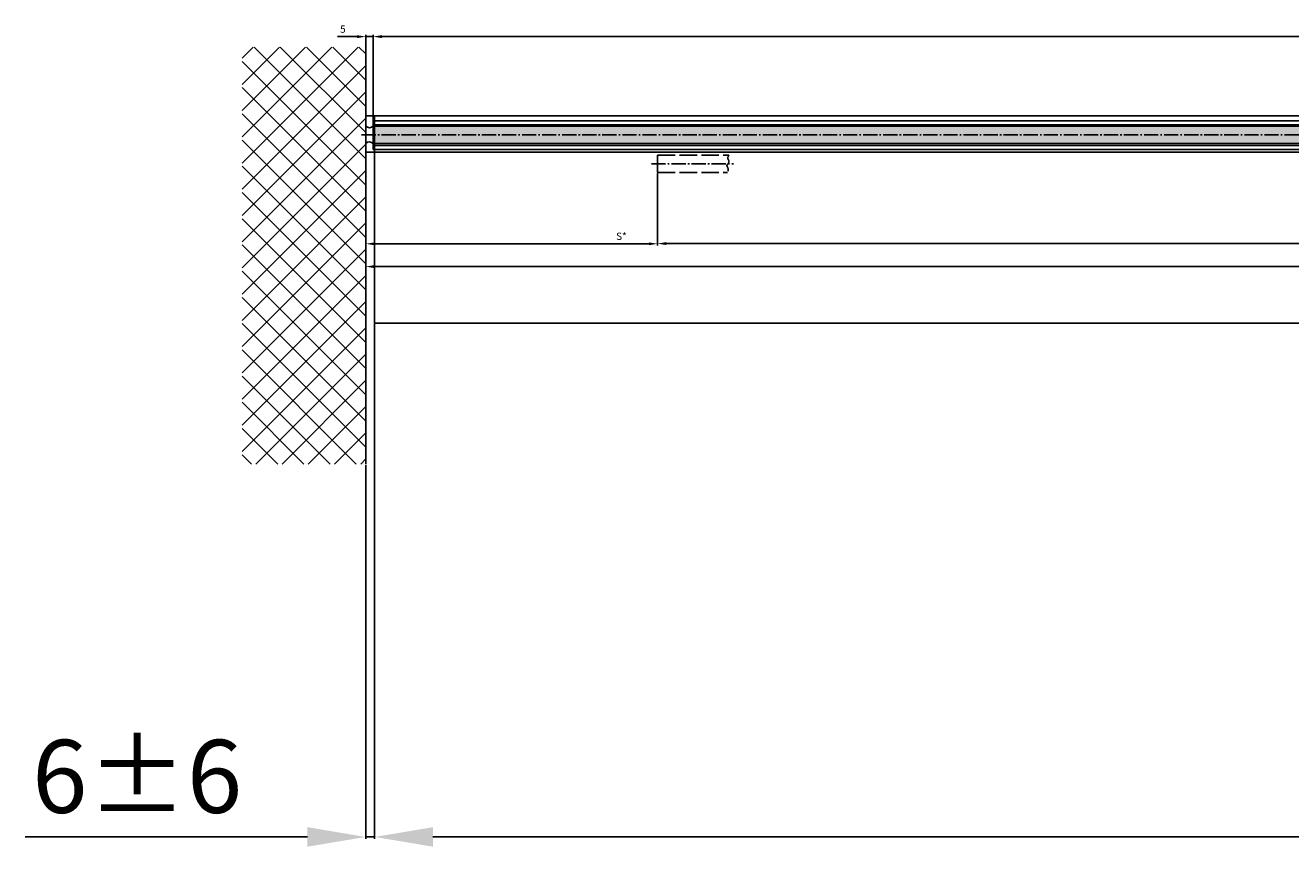
# Model space of a CAD drawing. Units: millimetres. Extents: x -3233 to 5220, y -3052 to 2395.
# Drawn here: x -3233 to -2366, y -1468 to -905 of the extents above; entities that cross this region are included whole.
import ezdxf

# ---------------------------------------------------------------- set-up
doc = ezdxf.new("R2010")
doc.units = ezdxf.units.MM
doc.linetypes.add('ACAD_ISO02W100', pattern=[15, 12, -3])
doc.linetypes.add('AM_DIN_G_W050', pattern=[13.75, 9.75, -1.5, 1, -1.5])
for name, color, linetype in [('Building-Gebäude', 6, 'Continuous'), ('centerline-Mittellinie', 92, 'AM_DIN_G_W050'), ('dimension-Bemassung', 5, 'Continuous'), ('dimension-Bemassung_1_20', 3, 'Continuous'), ('hatching-Schraffur', 5, 'Continuous'), ('helpline-Hilfslinie', 2, 'Continuous'), ('hiddenline-Verdeckt', 6, 'ACAD_ISO02W100'), ('outline-Körperkante', 7, 'Continuous'), ('phantom-fiktive Kanten', 1, 'Continuous'), ('Text', 5, 'Continuous')]:
    doc.layers.add(name, color=color, linetype=linetype)
doc.styles.get("Standard").update_dxf_attribs({"font": 'ARIAL.TTF'})
doc.styles.add('Text_50', font='txt.shx', dxfattribs={"height": 50})
doc.dimstyles.new('Bemassung_1_20', dxfattribs={"dimtxt": 50, "dimasz": 40, "dimexe": 1.25, "dimexo": 0.625, "dimgap": 15, "dimtad": 1, "dimdec": 1, "dimtxsty": 'Text_50', "dimcen": 2.5, "dimadec": 0, "dimazin": 0, "dimtfac": 1, "dimtdec": 1, "dimtmove": 0, "dimatfit": 3, "dimfxl": 1, "dimarcsym": 0})
doc.dimstyles.new('Bemassung_1_20_Tol', dxfattribs={"dimtxt": 20, "dimasz": 40, "dimexe": 1.25, "dimexo": 0.625, "dimgap": 10, "dimtad": 1, "dimdec": 1, "dimtxsty": 'Text_50', "dimcen": 2.5, "dimadec": 0, "dimazin": 0, "dimtol": 1, "dimtp": 6, "dimtm": 6, "dimtfac": 1, "dimtdec": 1, "dimtmove": 0, "dimatfit": 3, "dimfxl": 1, "dimarcsym": 0})
doc.dimstyles.new('Details', dxfattribs={"dimtxt": 5, "dimasz": 6, "dimexe": 1.25, "dimexo": 0.625, "dimgap": 2, "dimtad": 1, "dimdec": 1, "dimtxsty": 'Standard', "dimcen": 2.5, "dimadec": 0, "dimazin": 0, "dimtfac": 1, "dimtdec": 1, "dimtmove": 0, "dimatfit": 3, "dimfxl": 1, "dimarcsym": 0})

# ---------------------------------------------------------------- blocks, each defined once
blk = doc.blocks.new('GR_Rahmenlos_Lauffl_Offenpos_links')
at = {"layer": 'centerline-Mittellinie'}
blk.add_line((-2804.25, 0), (-2748.09, 0), dxfattribs=at)
at = {"layer": 'hiddenline-Verdeckt'}
for p, q in [((-2800, 6), (-2800, -6)), ((-2800, 6), (-2751.11, 6)), ((-2800, -6), (-2752.22, -6))]:
    blk.add_line(p, q, dxfattribs=at)
blk.add_open_spline([(-2751.11, 6), (-2751.59, 5.2), (-2752.49, 3.71), (-2750.19, 1.31), (-2753.38, -0.79), (-2751.12, -3.4), (-2751.84, -5.1), (-2752.22, -6)], degree=3, knots=[0, 0, 0, 0, 2.504714, 4.710855, 7.607852, 10.05819, 12.804011, 12.804011, 12.804011, 12.804011], dxfattribs=at)
blk = doc.blocks.new('GR_Rahmenlos_Lauffl_offen_links_3000')
at = {"layer": 'helpline-Hilfslinie'}
blk.add_blockref('GR_Rahmenlos_Lauffl_Offenpos_links', (0, 0), dxfattribs=at)
blk = doc.blocks.new('*D91')
at = {"layer": 'Defpoints', "color": 0}
for p in [(-2800, -6), (-2800, -54.73), (-3000, -129.87)]:
    blk.add_point(p, dxfattribs=at)
at = {"layer": 'dimension-Bemassung', "color": 0, "lineweight": -2}
for p, q in [((-2800, -6.63), (-2800, -55.98)), ((-3000, -129.25), (-3000, -53.48)), ((-2994, -54.73), (-2806, -54.73))]:
    blk.add_line(p, q, dxfattribs=at)
at = {"layer": 'dimension-Bemassung', "color": 0}
for points in [[(-2994, -53.73), (-2994, -55.73), (-3000, -54.73)], [(-2806, -53.73), (-2806, -55.73), (-2800, -54.73)]]:
    blk.add_solid(points, dxfattribs=at)
at = {"layer": 'dimension-Bemassung', "color": 0, "insert": (-2824.83, -50.23), "char_height": 5, "attachment_point": 5}
blk.add_mtext('S*', dxfattribs=at)
blk = doc.blocks.new('*D92')
at = {"layer": 'Defpoints', "color": 0}
for p in [(-1413, -6), (-2800, -49.76), (-1413, -54.58)]:
    blk.add_point(p, dxfattribs=at)
at = {"layer": 'dimension-Bemassung', "color": 0, "lineweight": -2}
for p, q in [((-1413, -6.63), (-1413, -55.83)), ((-2800, -50.39), (-2800, -55.83)), ((-2794, -54.58), (-1419, -54.58))]:
    blk.add_line(p, q, dxfattribs=at)
at = {"layer": 'dimension-Bemassung', "color": 0}
for points in [[(-2794, -53.58), (-2794, -55.58), (-2800, -54.58)], [(-1419, -53.58), (-1419, -55.58), (-1413, -54.58)]]:
    blk.add_solid(points, dxfattribs=at)
at = {"layer": 'dimension-Bemassung', "color": 0, "insert": (-1428.79, -50.08), "char_height": 5, "attachment_point": 5}
blk.add_mtext('W', dxfattribs=at)
blk = doc.blocks.new('*D94')
at = {"layer": 'Defpoints', "color": 0}
for p in [(2, -70.35), (2, -184.79), (-3000, -205.77)]:
    blk.add_point(p, dxfattribs=at)
at = {"layer": 'dimension-Bemassung', "color": 0, "lineweight": -2}
for p, q in [((-3000, -205.14), (-3000, -69.1)), ((2, -184.17), (2, -69.1)), ((-2994, -70.35), (-4, -70.35))]:
    blk.add_line(p, q, dxfattribs=at)
at = {"layer": 'dimension-Bemassung', "color": 0}
for points in [[(-2994, -69.35), (-2994, -71.35), (-3000, -70.35)], [(-4, -69.35), (-4, -71.35), (2, -70.35)]]:
    blk.add_solid(points, dxfattribs=at)
at = {"layer": 'dimension-Bemassung', "color": 0, "insert": (-1405.61, -65.85), "char_height": 5, "attachment_point": 5}
blk.add_mtext('LB1', dxfattribs=at)
blk = doc.blocks.new('*D96')
at = {"layer": 'Defpoints', "color": 0}
for p in [(-2994, -108.99), (-4, -108.99), (-4, -460.96)]:
    blk.add_point(p, dxfattribs=at)
at = {"layer": 'dimension-Bemassung_1_20', "color": 0, "lineweight": -2}
for p, q in [((-2994, -109.62), (-2994, -462.21)), ((-4, -109.62), (-4, -462.21)), ((-2954, -460.96), (-44, -460.96))]:
    blk.add_line(p, q, dxfattribs=at)
at = {"layer": 'dimension-Bemassung_1_20', "color": 0}
for points in [[(-2954, -454.29), (-2954, -467.63), (-2994, -460.96)], [(-44, -454.29), (-44, -467.63), (-4, -460.96)]]:
    blk.add_solid(points, dxfattribs=at)
at = {"layer": 'dimension-Bemassung_1_20', "color": 0, "insert": (-1499, -420.96), "char_height": 50, "attachment_point": 5, "style": 'Text_50'}
blk.add_mtext('LKmin=LVmin', dxfattribs=at)
blk = doc.blocks.new('*D97')
at = {"layer": 'Defpoints', "color": 0}
for p in [(-2994, -186.63), (-3000, -205.77), (-2994, -460.96)]:
    blk.add_point(p, dxfattribs=at)
at = {"layer": 'dimension-Bemassung_1_20', "color": 0, "lineweight": -2}
for p, q in [((-2994, -187.26), (-2994, -462.21)), ((-3000, -206.39), (-3000, -462.21)), ((-3040, -460.96), (-3233.33, -460.96)), ((-2994, -460.96), (-3000, -460.96)), ((-2954, -460.96), (-2914, -460.96))]:
    blk.add_line(p, q, dxfattribs=at)
at = {"layer": 'dimension-Bemassung_1_20', "color": 0}
for points in [[(-3040, -454.29), (-3040, -467.63), (-3000, -460.96)], [(-2954, -454.29), (-2954, -467.63), (-2994, -460.96)]]:
    blk.add_solid(points, dxfattribs=at)
at = {"layer": 'dimension-Bemassung_1_20', "color": 0, "insert": (-3156.67, -425.96), "char_height": 50, "attachment_point": 5, "style": 'Text_50'}
blk.add_mtext('6±6', dxfattribs=at)
blk = doc.blocks.new('GR_Rahmenlos_Festflügel_links_GB1602')
at = {"layer": 'hatching-Schraffur'}
h = blk.add_hatch(dxfattribs=at)
h.set_pattern_fill('MUDST', color=256, scale=0.75, angle=45, style=0)
h.set_pattern_definition([(45, (-0.063, -0.0027), (3.367596, 10.102788), [4.7625, -4.7625, 0, -4.7625, 0, -4.7625])])
h.paths.add_polyline_path([(-1393, 25.82), (-2995, 25.82), (-2995, 14), (-1393, 14)])
at = {"layer": 'centerline-Mittellinie'}
blk.add_line((-3002.93, 19.91), (-1385.36, 19.91), dxfattribs=at)
at = {"layer": 'outline-Körperkante'}
for p, q in [((-2995, 25.82), (-2995, 29.57)), ((-2995, 29.57), (-1393, 29.57)), ((-2995, 26.82), (-1393, 26.82)), ((-1393, 25.82), (-1393, 32.82)), ((-1393, 25.82), (-2995, 25.82)), ((-2995, 25.82), (-2995, 14)), ((-1393, 14), (-1393, 25.82)), ((-2995, 14), (-1393, 14)), ((-2995, 14), (-2995, 9.75)), ((-2995, 12.5), (-1443, 12.5)), ((-2995, 9.75), (-1443, 9.75)), ((-1443, 8), (-3000, 8))]:
    blk.add_line(p, q, dxfattribs=at)
blk = doc.blocks.new('GR_Rahmenlos_Lauffl_m_Festfl_links_3000')
at = {"layer": 'outline-Körperkante'}
for centre, start, end in [((-2997.51, 28.36), 225.56454, 314.6993), ((-2997.51, 11.46), 45.3007, 134.43546)]:
    blk.add_arc(centre, 3.56, start, end, dxfattribs=at)
at = {"layer": 'helpline-Hilfslinie'}
for name in ['GR_Rahmenlos_Festflügel_links_GB1602', 'GR_Rahmenlos_Lauffl_Offenpos_links']:
    blk.add_blockref(name, (0, 0), dxfattribs=at)
blk = doc.blocks.new('GR_EL_MF_Wand_DG')
at = {"layer": 'hatching-Schraffur'}
h = blk.add_hatch(dxfattribs=at)
h.set_pattern_fill('ANSI37', color=256, scale=4, style=0)
h.set_pattern_definition([(45, (2616.643, 463.255), (-8.980256, 8.980256), []), (135, (2616.643, 463.255), (-8.980256, -8.980256), [])])
h.paths.add_polyline_path([(-3000, 80), (-3000, 80), (-3000, 80), (-3084.72, 80), (-3084.72, -205.57), (-3000, -205.57), (-3000, 80)])
at = {"layer": 'Building-Gebäude'}
blk.add_line((-3000, -205.57), (-3000, 80), dxfattribs=at)
at = {"layer": 'phantom-fiktive Kanten'}
blk.add_line((-3000, 32.83), (2, 32.83), dxfattribs=at)
blk = doc.blocks.new('*D104')
at = {"layer": 'Defpoints', "color": 0}
for p in [(-2995, 87.17), (-2995, 23.08), (-1393, 14)]:
    blk.add_point(p, dxfattribs=at)
at = {"layer": 'dimension-Bemassung', "color": 0, "lineweight": -2}
for p, q in [((-2995, 23.71), (-2995, 88.42)), ((-1399, 87.17), (-2989, 87.17)), ((-1393, 14.62), (-1393, 88.42))]:
    blk.add_line(p, q, dxfattribs=at)
at = {"layer": 'dimension-Bemassung', "color": 0}
for points in [[(-2989, 88.17), (-2989, 86.17), (-2995, 87.17)], [(-1399, 88.17), (-1399, 86.17), (-1393, 87.17)]]:
    blk.add_solid(points, dxfattribs=at)
at = {"layer": 'dimension-Bemassung', "color": 0, "insert": (-1450.33, 91.67), "char_height": 5, "attachment_point": 5}
blk.add_mtext('FB2=GB2', dxfattribs=at)
blk = doc.blocks.new('*D105')
at = {"layer": 'Defpoints', "color": 0}
for p in [(-3000, 87.16), (-3000, 42.4), (-2995, 39.96)]:
    blk.add_point(p, dxfattribs=at)
at = {"layer": 'dimension-Bemassung', "color": 0, "lineweight": -2}
for p, q in [((-3006, 87.16), (-3019.33, 87.16)), ((-3000, 43.03), (-3000, 88.41)), ((-2995, 87.16), (-3000, 87.16)), ((-2995, 40.59), (-2995, 88.41)), ((-2989, 87.16), (-2983, 87.16))]:
    blk.add_line(p, q, dxfattribs=at)
at = {"layer": 'dimension-Bemassung', "color": 0}
for points in [[(-3006, 88.16), (-3006, 86.16), (-3000, 87.16)], [(-2989, 88.16), (-2989, 86.16), (-2995, 87.16)]]:
    blk.add_solid(points, dxfattribs=at)
at = {"layer": 'dimension-Bemassung', "color": 0, "insert": (-3015.67, 91.66), "char_height": 5, "attachment_point": 5}
blk.add_mtext('5', dxfattribs=at)
blk = doc.blocks.new('GR_WD2201_RL_EL_OF')
at = {"layer": 'phantom-fiktive Kanten', "color": 1}
for p, q in [((-2994, 33.01), (-2994, -108.99)), ((-2994, 33.01), (-4, 33.01)), ((-2994, -108.99), (-4, -108.99))]:
    blk.add_line(p, q, dxfattribs=at)
blk = doc.blocks.new('GR_WD2201_Rahmenlos_EL_MF')
at = {"layer": 'dimension-Bemassung'}
blk.add_blockref('GR_Rahmenlos_Lauffl_offen_links_3000', (0, 0), dxfattribs=at)
at = {"layer": 'outline-Körperkante'}
for name in ['GR_EL_MF_Wand_DG', 'GR_Rahmenlos_Lauffl_m_Festfl_links_3000', 'GR_WD2201_RL_EL_OF']:
    blk.add_blockref(name, (0, 0), dxfattribs=at)
at = {"layer": 'dimension-Bemassung'}
dim = blk.add_linear_dim(base=(-3000, 87.16), p1=(-2995, 39.96), p2=(-3000, 42.4), dimstyle='Details', dxfattribs=at)
dim.commit()
dim.dimension.update_dxf_attribs({"geometry": '*D105', "text_midpoint": (-3015.67, 87.16), "dimtype": 160})
for base, p1, p2, text, picture, middle in [((-2995, 87.17), (-1393, 14), (-2995, 23.08), 'FB2=GB2', '*D104', (-1450.33, 87.17)), ((-2800, -54.73), (-3000, -129.87), (-2800, -6), 'S*', '*D91', (-2824.83, -54.73)), ((-1413, -54.58), (-2800, -49.76), (-1413, -6), 'W', '*D92', (-1428.79, -54.58)), ((2, -70.35), (-3000, -205.77), (2, -184.79), 'LB1', '*D94', (-1405.61, -70.35))]:
    dim = blk.add_linear_dim(base=base, p1=p1, p2=p2, text=text, dimstyle='Details', dxfattribs=at)
    dim.commit()
    dim.dimension.update_dxf_attribs({"geometry": picture, "text_midpoint": middle, "dimtype": 160})
at = {"layer": 'dimension-Bemassung_1_20'}
dim = blk.add_linear_dim(base=(-4, -460.96), p1=(-2994, -108.99), p2=(-4, -108.99), text='LKmin=LVmin', dimstyle='Bemassung_1_20', dxfattribs=at)
dim.commit()
dim.dimension.update_dxf_attribs({"geometry": '*D96', "text_midpoint": (-1499, -420.96)})
dim = blk.add_linear_dim(base=(-2994, -460.96), p1=(-3000, -205.77), p2=(-2994, -186.63), dimstyle='Bemassung_1_20_Tol', dxfattribs=at)
dim.commit()
dim.dimension.update_dxf_attribs({"geometry": '*D97', "text_midpoint": (-3156.67, -460.96), "dimtype": 160})

msp = doc.modelspace()

# ---------------------------------------------------------------- block references
at = {"layer": 'Text'}
msp.add_blockref('GR_WD2201_Rahmenlos_EL_MF', (0, -1000), dxfattribs=at)

doc.saveas('drawing.dxf')
